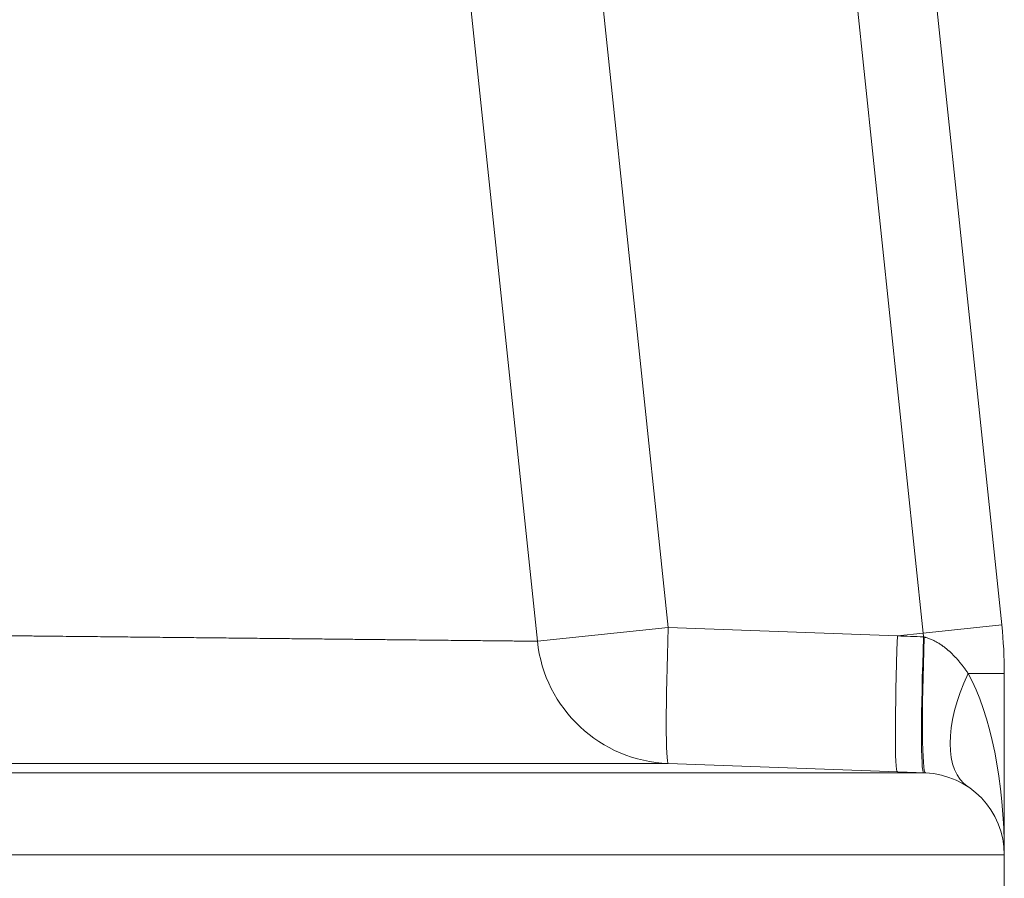
# Model space of a CAD drawing. Units: inches. Extents: x -19.9 to 49.2, y -9.4 to 17.2.
# Drawn here: x 3.4 to 3.7, y 8.3 to 8.6 of the extents above; entities that cross this region are included whole.
import ezdxf

# ---------------------------------------------------------------- set-up
doc = ezdxf.new("R2010")
doc.units = ezdxf.units.IN
doc.header["$MEASUREMENT"] = 0
doc.layers.add('1', color=7, linetype='Continuous', true_color=0xffffff)

msp = doc.modelspace()

# ---------------------------------------------------------------- linework, layer by layer
at = {"layer": '1', "color": 27, "linetype": 'Continuous', "lineweight": 15}
for p, q in [((3.588181266153948, 9.124438231958454), (3.668821032175926, 8.357202108522129)), ((3.643679443711044, 8.354559621093163), (3.602482883662318, 8.746518707656996)), ((3.521483894097237, 8.742675608400662), (3.562083599500438, 8.356395214460541)), ((3.479581246655767, 8.73827146268572), (3.520180952058968, 8.351991068745598)), ((3.520180952058968, 8.351991068745601), (3.562083599500438, 8.356395214460544)), ((3.562083599500438, 8.356395214460541), (3.635426667769992, 8.35369221938906)), ((3.643679443711044, 8.354559621093163), (3.66882103217593, 8.357202108522129)), ((3.635426667769992, 8.35369221938906), (3.643679443711044, 8.354559621093163)), ((3.658019361163555, 8.341693166471018), (3.669633821387853, 8.341693166471018)), ((3.669633821387853, 8.341693166471032), (3.669633821387853, 8.283587529943224)), ((3.562074773873999, 8.312848762785656), (3.644353746025035, 8.309816442738812)), ((3.083817985867293, 8.309816442738798), (3.644353746025035, 8.309816442738798)), ((3.669633821387853, 8.283587529943224), (3.083817985867293, 8.283587529943224)), ((3.669633821387853, 8.283587529943224), (3.669633821387853, 8.268565207198316))]:
    msp.add_line(p, q, dxfattribs=at)
for centre, radius, start, end in [((3.521263305202376, 8.341693166471032), 0.1483705161854806, 0, 6.000000000000084), ((3.521263305202376, 8.341693166471032), 0.1230904408226626, 5.457004230323432, 6.000000000000084), ((3.563685846869478, 8.356563617444971), 0.04374453193350831, 186.0000000000001, 267.8893690422578), ((3.643387102227748, 8.283587529943224), 0.02624671916010499, 0, 87.88936904225812)]:
    msp.add_arc(centre, radius, start, end, dxfattribs=at)
for centre, major_axis, ratio, start_param, end_param in [((3.563685846869479, 8.356563617444975), (-0.001611072995478604, -0.04371485465931424), 0.03646123741893073, 4.717585038574019, 6.283185307179586), ((3.637028915139032, 8.35386062237349), (0.001611072995478605, 0.04371485465931424), 0.03646123741892945, 1.575992384984226, 3.141592653589546), ((3.645399652112773, 8.353552126133579), (0.001611072995478605, 0.04371485465931424), 0.03650877972302514, 1.575646611638049, 3.141592653589793), ((3.64596481902056, 8.353531297398108), (0.001611072995478605, 0.04371485465931424), 0.04445309503029071, 1.576675116588868, 3.141592653589793), ((3.682406459389901, 8.341693166471035), (0.02438709822634406, 0.03631602282988012), 0.4869329029012192, 1.886824676169452, 3.141592653589793), ((3.643387102227767, 8.28358752994324), (8.199162656741118e-17, 0.06999125109357525), 0.3749999999999216, 4.71238898038469, 5.691827140401994)]:
    msp.add_ellipse(centre, major_axis=major_axis, ratio=ratio, start_param=start_param, end_param=end_param, dxfattribs=at)
for points, knots in [([(3.083461248492045, 8.356477998245323), (3.087064197299954, 8.35644177298532), (3.094254435204353, 8.356369441071045), (3.104993349418484, 8.356261295025993), (3.115686265556382, 8.35615349771898), (3.126333540343953, 8.35604604692784), (3.136935445951001, 8.355938941268107), (3.147492172439804, 8.355832180172737), (3.158003829455707, 8.35572576387931), (3.16847044719502, 8.35561969342439), (3.178891976670303, 8.355513970644953), (3.189268289278454, 8.355408598186786), (3.199599175662722, 8.355303579520095), (3.209884343845048, 8.355198918962538), (3.216710392377289, 8.355129387460565), (3.221818288390709, 8.355077331189287), (3.224369325948254, 8.355051326146103), (3.227340413835219, 8.355021027714967), (3.228824673173143, 8.355005888745682), (3.229460508614142, 8.354999402817034), (3.229778380347466, 8.354996160220008), (3.229884326879018, 8.354995079446644), (3.230096168610411, 8.354992918389645), (3.233590849125286, 8.354957267612562), (3.240428320022833, 8.354887479221372), (3.250396465961861, 8.354785635961182), (3.260235542826814, 8.354685013085238), (3.269946508550886, 8.354585604575195), (3.279530084270267, 8.354487406758173), (3.288986760814132, 8.354390418252315), (3.29831680308245, 8.354294639933183), (3.30752025235477, 8.354200074921392), (3.316596926774801, 8.354106728586718), (3.325546419491447, 8.354014608578671), (3.334368095320744, 8.353923724869265), (3.343061084908775, 8.353834089823057), (3.348769879505563, 8.353775175466387), (3.353018685109923, 8.353731309937933), (3.355134889298536, 8.353709457244085), (3.357589361129174, 8.353684103624445), (3.358638174957605, 8.3536732681641), (3.359074749094743, 8.353668757616514), (3.359162041828893, 8.353667855723664), (3.359336553588587, 8.353666052676362), (3.359598222091882, 8.353663349094946), (3.362647552486954, 8.35363184193834), (3.368323660240245, 8.353573167811113), (3.376379260183084, 8.353489830171497), (3.384236118001867, 8.353408485178077), (3.391895671276968, 8.353329122666109), (3.399358991734172, 8.353251736104172), (3.406626795754137, 8.353176322502115), (3.413699450608197, 8.35310288236068), (3.420576977721345, 8.353031419650929), (3.427259052863626, 8.352961941824473), (3.433745003273882, 8.35289445985463), (3.440033801656112, 8.352828988309229), (3.446124056922724, 8.352765545456531), (3.450050686564784, 8.352724617423823), (3.452945040968543, 8.35269444063285), (3.454379562111116, 8.352679482062191), (3.455794983335104, 8.35266471960298), (3.456323370984772, 8.352659208286553), (3.456382049889096, 8.352658596234424), (3.456499328451184, 8.352657372946268), (3.45667512315713, 8.352655539282708), (3.457084449173252, 8.35265126961212), (3.459297156088533, 8.352628187731401), (3.463156537855633, 8.352587916000795), (3.468356319254069, 8.352533629382284), (3.47330957203142, 8.35248189100626), (3.478018055147939, 8.352432686208173), (3.482483073410693, 8.352386004856122), (3.486705489291363, 8.352341841241207), (3.49068573066186, 8.352300194008633), (3.494423794610497, 8.352261066128056), (3.497919247418393, 8.352224464902463), (3.501171220695618, 8.352190402015692), (3.504178403596451, 8.352158893619555), (3.50693903094993, 8.352129960462243), (3.508613588264897, 8.352112405528839), (3.509806626624644, 8.352099897144535), (3.510242224575537, 8.352095329856166), (3.510664475049941, 8.352090902251128), (3.510734602734604, 8.352090166906077), (3.510781273722674, 8.352089677521647), (3.510920762329121, 8.352088214856774), (3.511220145056385, 8.352085075503357), (3.512210371178496, 8.352074691487541), (3.513705157283868, 8.35205901428342), (3.515431871803691, 8.352040901365827), (3.516893332402829, 8.352025568543754), (3.518090132880682, 8.352013010768815), (3.519022386351911, 8.352003227820289), (3.519689726273835, 8.351996224297562), (3.52008304749039, 8.35199209630104), (3.520176193032399, 8.351991118693906), (3.520180195863651, 8.351991076682246)], [0, 0, 0, 0, 0.01564007167172085, 0.0312801433434417, 0.04692021501516255, 0.06256028668688339, 0.07820035835860424, 0.09384043003032509, 0.1094805017020459, 0.1251205733737668, 0.1407606450454876, 0.1564007167172085, 0.1720407883889293, 0.1876808600606502, 0.203320931732371, 0.203320931732371, 0.2111409675682314, 0.2150509854861614, 0.2170059944451264, 0.2179834989246092, 0.2179834989246092, 0.218472251164351, 0.218472251164351, 0.2189610034040928, 0.2346010750758245, 0.2502411467475563, 0.265881218419288, 0.2815212900910198, 0.2971613617627515, 0.3128014334344832, 0.328441505106215, 0.3440815767779467, 0.3597216484496785, 0.3753617201214102, 0.3910017917931419, 0.4066418634648737, 0.4222819351366054, 0.4222819351366054, 0.4301019709724713, 0.434011988890404, 0.4359669978493697, 0.4359669978493697, 0.4364557500891111, 0.4364557500891111, 0.4369445023288526, 0.437922006808335, 0.4535620784800395, 0.469202150151744, 0.4848422218234486, 0.500482293495153, 0.5161223651668575, 0.5317624368385621, 0.5474025085102666, 0.5630425801819711, 0.5786826518536756, 0.5943227235253801, 0.6099627951970846, 0.6256028668687892, 0.6412429385404936, 0.6412429385404936, 0.6490629743763456, 0.6529729922942709, 0.6529729922942709, 0.6534617445340124, 0.6534617445340124, 0.6539504967737539, 0.6549280012532364, 0.6568830102122007, 0.6725230818839086, 0.6881631535556166, 0.7038032252273245, 0.7194432968990325, 0.7350833685707405, 0.7507234402424484, 0.7663635119141564, 0.7820035835858643, 0.7976436552575724, 0.8132837269292803, 0.8289237986009882, 0.8445638702726962, 0.8602039419444041, 0.8602039419444041, 0.8680239777802581, 0.8690014822597394, 0.8690014822597394, 0.86949023449948, 0.8699789867392207, 0.8719339956981894, 0.8758440136161271, 0.8914840852878796, 0.907124156959632, 0.9227642286313845, 0.938404300303137, 0.9540443719748896, 0.9696844436466422, 0.9853245153183946, 1, 1, 1, 1]), ([(3.644012120906789, 8.353345924380402), (3.644061369513856, 8.353333899719864), (3.644135120265204, 8.353315422325506), (3.644208690615531, 8.353296294747), (3.644257697730815, 8.353283399659661), (3.644282185214839, 8.353276879402824), (3.644404480450851, 8.353243934202506), (3.64469623280932, 8.35316166995277), (3.645174106593002, 8.353009328442177), (3.645735234517961, 8.352804162460329), (3.646284956565865, 8.35257833785708), (3.646824050262315, 8.352333297389002), (3.647353181624191, 8.352070276983055), (3.647872924920047, 8.351790342592961), (3.648383778121293, 8.35149441900865), (3.648886175131856, 8.351183312653143), (3.649256915415006, 8.350939125438844), (3.649460865768756, 8.350799857690417), (3.649542286074135, 8.350743864702778), (3.649582925392766, 8.35071571893132), (3.649704488172568, 8.350630939874971), (3.649946277384312, 8.350459957505658), (3.650342767915259, 8.350168076699822), (3.650808708302701, 8.349807361108024), (3.651265272768315, 8.349436712223156), (3.651563676437036, 8.349183300493248), (3.651748389367912, 8.349023031600352), (3.651785248242351, 8.348990878329976), (3.651858736002889, 8.34892643152273), (3.651968637621726, 8.348829538063162), (3.652222795162801, 8.348601912598399), (3.652579533689853, 8.348272453268148), (3.653137428322259, 8.347736653821261), (3.65381174238095, 8.347051460381584), (3.654586961236457, 8.346206648009444), (3.655330591948124, 8.34534099559635), (3.656044575130206, 8.344455946435527), (3.656730520576677, 8.343552718083435), (3.657389773015247, 8.342632350253687), (3.657812232815347, 8.342007944801953), (3.658019361163556, 8.341693166471034)], [0, 0, 0, 0, 0.007812500000048881, 0.01171875000005523, 0.01171875000005523, 0.01562500000006159, 0.01562500000006159, 0.03125000000004373, 0.06250000000000867, 0.09374999999997362, 0.1249999999999386, 0.1562499999999035, 0.1874999999998685, 0.2187499999998334, 0.2499999999997984, 0.2812499999997633, 0.3124999999997282, 0.3203124999997198, 0.3203124999997198, 0.3281249999997113, 0.3281249999997113, 0.3437499999997099, 0.3749999999997232, 0.4062499999997364, 0.4374999999997497, 0.468749999999763, 0.468749999999763, 0.4765624999997736, 0.4765624999997736, 0.4843749999997842, 0.4999999999998054, 0.5312499999998276, 0.5624999999998498, 0.6249999999998725, 0.6874999999998954, 0.7499999999999182, 0.8124999999999393, 0.8749999999999595, 0.9374999999999798, 1, 1, 1, 1]), ([(3.562074980206689, 8.312848762764668), (3.562070699197988, 8.31284876320007), (3.56197144241551, 8.31284877329432), (3.561537445808282, 8.312848817328371), (3.560807465617202, 8.312848891030818), (3.559787696258335, 8.312848993234102), (3.558478534490001, 8.312849123146398), (3.556879853060928, 8.312849279815335), (3.554990999238924, 8.312849462124664), (3.553537525877237, 8.312849599901512), (3.552568046257897, 8.312849690782251), (3.55227262228551, 8.312849718404017), (3.551945123840949, 8.312849748898625), (3.551817966939392, 8.312849760718008), (3.551767008479207, 8.312849765453), (3.551741480805729, 8.312849767824172), (3.551664764708206, 8.31284977494754), (3.551202843919121, 8.312849817808575), (3.549879158446267, 8.312849939868471), (3.54758924473888, 8.312850147320837), (3.544569095893678, 8.312850413530798), (3.541279126800315, 8.312850694709441), (3.537721255858416, 8.312850988440841), (3.533896904963494, 8.312851292187483), (3.529807012367835, 8.312851603285075), (3.525452041083257, 8.312851918936284), (3.520831983002397, 8.312852236203314), (3.515946358824436, 8.312852551999262), (3.510794213783705, 8.31285286307814), (3.505374109092102, 8.312853166023428), (3.499684108915327, 8.312853457234985), (3.495709211280261, 8.312853641021004), (3.493421706118283, 8.312853740735623), (3.493039379551206, 8.312853757278296), (3.492591446578746, 8.31285377644079), (3.492399071001211, 8.312853784623483), (3.492270730736507, 8.312853790071948), (3.492206513023193, 8.312853792792959), (3.491628237157574, 8.31285381724815), (3.490079170417433, 8.312853881749165), (3.486415853782842, 8.312854027062524), (3.481043899609162, 8.312854218686343), (3.474378079573134, 8.312854419389952), (3.46749470743685, 8.31285458708972), (3.460395293433158, 8.312854717958498), (3.453080949770032, 8.312854808091217), (3.445552400424186, 8.312854853495187), (3.437809987598992, 8.312854850079603), (3.429853674759277, 8.312854793644213), (3.421683046306003, 8.312854679867076), (3.41329730388411, 8.312854504291192), (3.40469525906255, 8.312854262309656), (3.395875323526077, 8.312853949150597), (3.389848769553059, 8.312853689621617), (3.386417145481612, 8.312853528393983), (3.386035274828259, 8.31285351026805), (3.385461598898529, 8.312853482758946), (3.385270274212545, 8.312853473538063), (3.384887440128918, 8.312853454994332), (3.383929881703965, 8.312853408379548), (3.38143408294061, 8.312853283851467), (3.376026841196307, 8.312852998246044), (3.368212257092185, 8.312852539523993), (3.358692323330619, 8.312851904619633), (3.349031169318109, 8.312851181959797), (3.339229742087979, 8.312850368195939), (3.329288731747632, 8.312849459939848), (3.319208577663987, 8.312848453754716), (3.308989472366371, 8.312847346145809), (3.298631363248169, 8.312846133550668), (3.288133952102429, 8.312844812328711), (3.277496692481834, 8.312843378750095), (3.266718784828308, 8.312841828983707), (3.255799169270293, 8.312840159084097), (3.248424067172266, 8.312838963012966), (3.244480428979024, 8.312838304858014), (3.24424835566857, 8.31283826605933), (3.243784022144901, 8.312838188294645), (3.243087420814226, 8.31283807142667), (3.241461310954696, 8.312837797187017), (3.238206268635323, 8.312837242508083), (3.231684927823594, 8.312836108281589), (3.222336754863501, 8.312834416504439), (3.211068304732464, 8.312832270764654), (3.199749625829567, 8.312830008132797), (3.188381038214691, 8.312827627317029), (3.176962771102397, 8.312825127014936), (3.165494964908371, 8.31282250590987), (3.153977672492908, 8.312819762667148), (3.142410859627243, 8.312816895930087), (3.130794404692363, 8.312813904315826), (3.119128097604075, 8.312810786410859), (3.107411637942079, 8.312807540766265), (3.095644632243872, 8.312804165892523), (3.087765937731391, 8.312801828800126), (3.083817985867294, 8.312800638195025)], [0, 0, 0, 0, 0.01507110812622695, 0.03070490006074624, 0.04633869199526554, 0.06197248392978482, 0.0776062758643041, 0.0932400677988234, 0.1088738597333427, 0.124507651667862, 0.124507651667862, 0.1284160996514933, 0.1303703236433098, 0.1308588796412635, 0.1308588796412635, 0.1313474356392171, 0.1313474356392171, 0.1323245476351244, 0.1401414436023815, 0.1557752355368939, 0.1714090274714062, 0.1870428194059186, 0.2026766113404309, 0.2183104032749433, 0.2339441952094556, 0.249577987143968, 0.2652117790784803, 0.2808455710129927, 0.296479362947505, 0.3121131548820174, 0.3277469468165297, 0.343380738751042, 0.343380738751042, 0.3453349627428552, 0.3463120747387617, 0.3468006307367161, 0.3468006307367161, 0.3472891867346705, 0.3472891867346705, 0.3511976347182983, 0.3590145306855544, 0.3746483226200651, 0.3902821145545758, 0.4059159064890865, 0.4215496984235971, 0.4371834903581078, 0.4528172822926185, 0.4684510742271292, 0.4840848661616399, 0.4997186580961505, 0.5153524500306612, 0.5309862419651717, 0.5466200338996825, 0.562253825834193, 0.562253825834193, 0.5642080498260066, 0.5642080498260066, 0.5651851618219133, 0.5651851618219133, 0.56616227381782, 0.5700707218014438, 0.5778876177686924, 0.593521409703189, 0.6091552016376859, 0.6247889935721825, 0.6404227855066793, 0.656056577441176, 0.6716903693756728, 0.6873241613101695, 0.7029579532446663, 0.7185917451791629, 0.7342255371136598, 0.7498593290481564, 0.7654931209826532, 0.78112691291715, 0.78112691291715, 0.782104024913056, 0.782104024913056, 0.783081136908962, 0.7850353609007736, 0.7889438088843957, 0.7967607048516405, 0.8123944967861298, 0.828028288720619, 0.8436620806551082, 0.8592958725895973, 0.8749296645240865, 0.8905634564585757, 0.9061972483930649, 0.921831040327554, 0.9374648322620432, 0.9530986241965324, 0.9687324161310217, 0.9843662080655108, 1, 1, 1, 1])]:
    msp.add_open_spline(points, degree=3, knots=knots, dxfattribs=at)
for points in [[(3.635426667769992, 8.35369221938906), (3.63821642030571, 8.353594806910433), (3.641006156993791, 8.353497015561429), (3.643795880753939, 8.353398915085197)], [(3.643795880753939, 8.353398915085197), (3.643867956445371, 8.353381188002505), (3.643940036563216, 8.353363524670302), (3.644012120906789, 8.353345924380402)]]:
    msp.add_open_spline(points, degree=3, dxfattribs=at)

doc.saveas('drawing.dxf')
